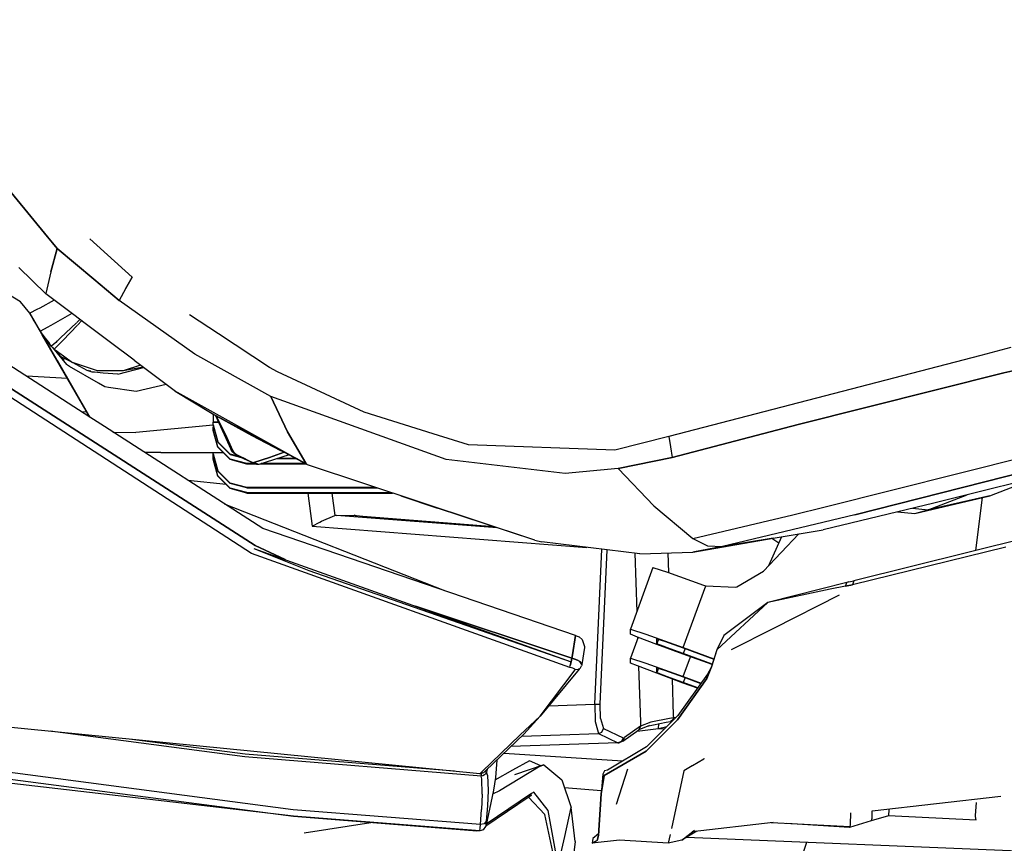
# Model space of a CAD drawing. Units: millimetres. Extents: x 984 to 8613, y -1817 to 1746.
# Drawn here: x 2338 to 2514, y -1030 to -883 of the extents above; entities that cross this region are included whole.
import ezdxf

# ---------------------------------------------------------------- set-up
doc = ezdxf.new("R2010")
doc.units = ezdxf.units.MM
doc.layers.add('TFR-TRI', color=7, linetype='CONTINUOUS', true_color=0xffffff)

msp = doc.modelspace()

# ---------------------------------------------------------------- linework, layer by layer
at = {"layer": 'TFR-TRI', "color": 18, "linetype": 'CONTINUOUS'}
for p, q in [((2311.519043, -882.947021), (2343.333252, -921.601074)), ((2343.333252, -921.601074), (2311.519043, -882.947021)), ((2344.223145, -922.682373), (2343.333252, -921.601318)), ((2343.333252, -921.601318), (2344.223145, -922.682373)), ((2350.896729, -921.936279), (2358.415527, -928.807861)), ((2345.046143, -923.682373), (2343.919678, -927.846924)), ((2343.919678, -927.846924), (2345.046143, -923.682373)), ((2345.046143, -923.682373), (2344.223145, -922.682373)), ((2344.223145, -922.682373), (2345.046143, -923.682373)), ((2351.577637, -929.168213), (2345.046143, -923.682373)), ((2345.046143, -923.682373), (2351.577637, -929.168213)), ((2343.041748, -931.768066), (2338.223633, -927.053467)), ((2343.919678, -927.846924), (2343.056885, -931.701172)), ((2343.919678, -927.846924), (2343.056885, -931.701172)), ((2351.577637, -929.168213), (2356.068115, -932.939941)), ((2356.068115, -932.939941), (2351.577637, -929.168213)), ((2357.241943, -930.873779), (2358.415527, -928.807861)), ((2358.415527, -928.807861), (2357.241943, -930.873779)), ((2357.241943, -930.873779), (2356.068115, -932.939941)), ((2357.241943, -930.873779), (2356.068115, -932.939941)), ((2338.545654, -933.194336), (2336.397949, -931.902832)), ((2344.497803, -932.863525), (2341.985596, -934.290039)), ((2344.497803, -932.863525), (2341.985596, -934.290039)), ((2343.056885, -931.701172), (2343.041748, -931.768066)), ((2343.056885, -931.701172), (2343.041748, -931.768066)), ((2347.996826, -935.496094), (2343.041748, -931.768066)), ((2380.32373, -976.579102), (2314.760498, -934.436523)), ((2314.760498, -934.436523), (2380.32373, -976.579102)), ((2350.895508, -953.735596), (2318.971191, -933.16748)), ((2338.633301, -933.301514), (2338.49707, -933.165039)), ((2340.209229, -935.226562), (2338.545654, -933.194336)), ((2341.448486, -934.572998), (2340.209229, -935.226562)), ((2341.448486, -934.572998), (2340.209229, -935.226562)), ((2341.985596, -934.290039), (2341.44873, -934.572998)), ((2341.985596, -934.290039), (2341.44873, -934.572998)), ((2369.594482, -942.487793), (2356.068115, -932.939941)), ((2369.594482, -942.487793), (2356.068115, -932.939941)), ((2379.637207, -977.999268), (2313.959473, -935.430908)), ((2379.637207, -977.999268), (2313.959473, -935.430908)), ((2345.029785, -943.576172), (2340.208984, -935.226318)), ((2340.208984, -935.226318), (2350.895508, -953.735596)), ((2340.208984, -935.226318), (2342.412109, -939.042236)), ((2340.807861, -936.263184), (2340.209229, -935.226562)), ((2340.807861, -936.263184), (2340.209229, -935.226562)), ((2340.807861, -936.263184), (2340.209229, -935.226562)), ((2340.807861, -936.263184), (2340.209229, -935.226562)), ((2342.061279, -938.434326), (2340.807861, -936.263184)), ((2347.648682, -935.234131), (2343.918701, -937.381104)), ((2347.648682, -935.234131), (2343.918701, -937.381104)), ((2350.04834, -937.039307), (2347.996826, -935.496094)), ((2349.115967, -936.337891), (2348.543213, -936.877441)), ((2349.115967, -936.337891), (2348.543213, -936.877441)), ((2373.772217, -938.888184), (2368.599609, -935.492676)), ((2343.279053, -937.743896), (2342.061279, -938.434326)), ((2343.279053, -937.743896), (2342.061279, -938.434326)), ((2343.918701, -937.381104), (2343.279297, -937.743896)), ((2343.918701, -937.381104), (2343.279297, -937.743896)), ((2348.510742, -936.907959), (2345.632324, -939.620361)), ((2348.510742, -936.907959), (2345.632324, -939.620361)), ((2348.662842, -937.325195), (2346.047607, -940.039062)), ((2348.662842, -937.325195), (2346.047607, -940.039062)), ((2349.404785, -936.555176), (2348.726807, -937.259033)), ((2349.404785, -936.555176), (2348.726807, -937.259033)), ((2354.524658, -940.406982), (2350.04834, -937.039307)), ((2342.061279, -938.434326), (2342.331787, -938.903076)), ((2344.051514, -941.109619), (2342.061523, -938.435059)), ((2342.331787, -938.903076), (2342.061523, -938.435059)), ((2344.051514, -941.109619), (2342.061523, -938.435059)), ((2344.051514, -941.109619), (2342.331787, -938.903076)), ((2342.331787, -938.903076), (2342.408203, -939.035156)), ((2342.331787, -938.903076), (2342.416992, -939.050537)), ((2342.408203, -939.035156), (2342.418701, -939.053223)), ((2350.895508, -953.735596), (2342.408203, -939.035156)), ((2350.895508, -953.735596), (2342.408203, -939.035156)), ((2342.408203, -939.035156), (2342.420166, -939.055664)), ((2342.408203, -939.035156), (2342.420166, -939.055664)), ((2342.416992, -939.050537), (2342.418701, -939.053223)), ((2342.416992, -939.050781), (2344.706543, -943.016113)), ((2342.762939, -939.456055), (2342.417236, -939.050781)), ((2342.728271, -939.411621), (2342.417236, -939.050781)), ((2342.420166, -939.055664), (2343.672852, -940.600586)), ((2342.420166, -939.055664), (2343.672852, -940.600586)), ((2345.632324, -939.620361), (2345.112305, -940.110107)), ((2345.632324, -939.620361), (2345.112305, -940.110107)), ((2382.89917, -944.878906), (2373.772217, -938.888184)), ((2344.119141, -941.046143), (2344.051514, -941.109619)), ((2344.119141, -941.046143), (2344.051514, -941.109619)), ((2344.051514, -941.109619), (2344.539795, -941.603516)), ((2344.809814, -940.395264), (2344.129639, -941.036133)), ((2344.809814, -940.395264), (2344.129639, -941.036133)), ((2344.240967, -941.30127), (2346.698486, -944.331787)), ((2344.240967, -941.30127), (2346.698486, -944.331787)), ((2344.568848, -941.573486), (2344.539795, -941.603516)), ((2344.568848, -941.573486), (2344.539795, -941.603516)), ((2344.539795, -941.603516), (2344.683105, -941.707275)), ((2345.14502, -940.975586), (2344.576172, -941.565918)), ((2345.14502, -940.975586), (2344.576172, -941.565918)), ((2345.070557, -940.149658), (2344.809814, -940.395264)), ((2345.070557, -940.149658), (2344.809814, -940.395264)), ((2345.511475, -940.595459), (2345.14502, -940.975586)), ((2345.511475, -940.595459), (2345.14502, -940.975586)), ((2346.047607, -940.039062), (2345.511475, -940.595459)), ((2346.047607, -940.039062), (2345.511475, -940.595459)), ((2358.760254, -943.593506), (2354.556152, -940.430908)), ((2514.887939, -941.336914), (2509.566895, -942.719971)), ((2345.720703, -942.923584), (2344.683105, -941.707275)), ((2344.714844, -941.730469), (2346.203369, -942.809082)), ((2345.720703, -942.923584), (2346.29541, -943.549316)), ((2346.492188, -943.309082), (2345.782227, -942.95459)), ((2346.492188, -943.309082), (2345.782227, -942.95459)), ((2345.785645, -942.958008), (2345.782715, -942.95459)), ((2346.203369, -942.809082), (2347.789307, -943.958252)), ((2347.785645, -943.955566), (2346.492188, -943.309082)), ((2347.785645, -943.955566), (2346.492188, -943.309082)), ((2383.091553, -950.056152), (2369.594482, -942.487793)), ((2383.091553, -950.056152), (2369.594482, -942.487793)), ((2509.56665, -942.719971), (2454, -957.161377)), ((2345.025879, -943.569092), (2345.035156, -943.585205)), ((2345.031006, -943.578125), (2345.026123, -943.570068)), ((2345.812988, -944.932373), (2345.031006, -943.578125)), ((2345.031006, -943.578125), (2345.031494, -943.578857)), ((2345.035156, -943.585205), (2350.895508, -953.735596)), ((2345.812988, -944.932373), (2345.561768, -944.497559)), ((2347.278076, -944.67041), (2346.698486, -944.331787)), ((2347.278076, -944.67041), (2346.698486, -944.331787)), ((2352.431641, -947.680176), (2347.278076, -944.67041)), ((2352.431641, -947.680176), (2347.278076, -944.67041)), ((2351.534912, -945.217041), (2347.789307, -943.958252)), ((2351.534912, -945.217041), (2347.789307, -943.958252)), ((2350.40918, -945.41626), (2347.789307, -943.958252)), ((2355.86377, -946.070312), (2360.450684, -944.865234)), ((2355.86377, -946.070312), (2360.450684, -944.865234)), ((2359.882568, -944.437988), (2356.837891, -945.447021)), ((2359.882568, -944.437988), (2356.837891, -945.447021)), ((2360.416992, -944.839844), (2356.837891, -945.447021)), ((2365.88916, -948.956543), (2358.778809, -943.607422)), ((2384.291504, -945.627686), (2382.89917, -944.878906)), ((2346.89917, -946.813965), (2339.570801, -946.439453)), ((2346.89917, -946.813965), (2339.570801, -946.439453)), ((2351.259033, -945.691406), (2350.40918, -945.41626)), ((2350.803467, -945.463379), (2350.719482, -945.421631)), ((2350.803467, -945.463379), (2350.719482, -945.421631)), ((2350.908691, -945.424805), (2350.98877, -945.48584)), ((2351.721436, -945.729248), (2351.259033, -945.691406)), ((2351.721436, -945.729248), (2351.259033, -945.691406)), ((2352.220703, -945.447266), (2351.535156, -945.217041)), ((2352.220703, -945.447266), (2351.535156, -945.217041)), ((2353.257324, -945.855713), (2351.721436, -945.729248)), ((2353.257324, -945.855713), (2351.721436, -945.729248)), ((2353.108643, -945.447266), (2352.220703, -945.447266)), ((2356.837891, -945.447021), (2353.108643, -945.447266)), ((2355.86377, -946.070312), (2353.257324, -945.855713)), ((2355.86377, -946.070312), (2353.257324, -945.855713)), ((2399.713867, -952.804199), (2384.291504, -945.627686)), ((2477.058105, -955.045898), (2513.68042, -945.84375)), ((2513.68042, -945.84375), (2477.058105, -955.045898)), ((2513.68042, -945.84375), (2515.234375, -945.453369)), ((2515.234375, -945.453369), (2513.68042, -945.84375)), ((2353.561279, -948.340088), (2352.431641, -947.680176)), ((2353.561279, -948.340088), (2352.431641, -947.680176)), ((2354.195801, -948.434326), (2353.561279, -948.340088)), ((2354.195801, -948.434326), (2353.561279, -948.340088)), ((2359.099609, -949.163574), (2354.195801, -948.434326)), ((2359.099609, -949.163574), (2354.195801, -948.434326)), ((2364.486816, -947.901611), (2359.099609, -949.163574)), ((2364.486816, -947.901611), (2359.099609, -949.163574)), ((2366.098877, -949.104736), (2365.88916, -948.956543)), ((2365.88916, -948.956543), (2387.655273, -961.049561)), ((2365.88916, -948.956543), (2387.655273, -961.049561)), ((2366.098877, -949.104736), (2372.357178, -952.885498)), ((2386.055908, -956.341553), (2383.091553, -950.056152)), ((2383.091553, -950.056152), (2386.055908, -956.341553)), ((2414.34668, -961.258301), (2383.091553, -950.056152)), ((2414.34668, -961.258301), (2383.091553, -950.056152)), ((2350.35498, -952.799561), (2349.36377, -952.748779)), ((2350.35498, -952.799561), (2349.36377, -952.748779)), ((2353.469238, -955.393799), (2350.895508, -953.735596)), ((2372.357178, -952.885498), (2372.86499, -953.203613)), ((2372.847656, -953.192871), (2372.847656, -954.588623)), ((2372.86499, -953.203613), (2373.242188, -953.41333)), ((2372.86499, -953.203613), (2373.234375, -953.398682)), ((2373.236572, -953.402588), (2372.86499, -953.203613)), ((2373.22876, -953.405762), (2375.996338, -959.432861)), ((2389.639404, -962.187744), (2373.275146, -953.42334)), ((2373.28125, -953.434814), (2379.708252, -957.004639)), ((2375.001953, -956.670654), (2373.379639, -953.489502)), ((2373.379639, -953.489502), (2375.001953, -956.670654)), ((2411.991699, -956.668701), (2399.713867, -952.804199)), ((2381.680176, -973.56958), (2353.469238, -955.393799)), ((2372.847656, -955.112793), (2359.074951, -956.45752)), ((2372.847656, -955.112793), (2359.074951, -956.45752)), ((2372.847656, -954.588623), (2373.771973, -954.588623)), ((2373.771973, -954.588623), (2372.847656, -954.588623)), ((2372.847656, -955.088623), (2372.847656, -954.588623)), ((2372.847656, -955.157227), (2372.847656, -955.088623)), ((2372.847656, -955.088623), (2372.847656, -955.496094)), ((2372.847656, -955.088623), (2373.651123, -958.088379)), ((2372.847656, -955.088623), (2373.651123, -958.088379)), ((2372.847656, -955.157227), (2373.651123, -958.156982)), ((2372.847656, -955.99585), (2372.847656, -955.496094)), ((2372.847656, -955.496094), (2372.956543, -955.496094)), ((2372.847656, -955.496094), (2372.956543, -955.496094)), ((2377.103271, -955.440186), (2386.173584, -960.226318)), ((2454.562988, -960.869385), (2477.058105, -955.045898)), ((2477.058105, -955.045898), (2454.562988, -960.869385)), ((2354.970459, -956.361084), (2359.074951, -956.45752)), ((2354.970459, -956.361084), (2359.074951, -956.45752)), ((2373.651123, -958.99585), (2372.847656, -955.99585)), ((2373.651123, -958.99585), (2372.847656, -955.99585)), ((2372.847656, -955.99585), (2372.847656, -956.064697)), ((2373.651123, -959.064453), (2372.847656, -956.064697)), ((2375.001953, -956.670654), (2376.32666, -959.724854)), ((2376.32666, -959.724854), (2375.001953, -956.670654)), ((2379.708252, -957.004639), (2384.819824, -959.63916)), ((2380.593506, -957.160645), (2380.820312, -957.274658)), ((2389.362793, -961.918701), (2386.055908, -956.341553)), ((2386.055908, -956.341553), (2389.362793, -961.918701)), ((2418.328369, -958.663086), (2411.991699, -956.668701)), ((2454, -957.161377), (2444.348877, -959.600098)), ((2454, -957.161377), (2454.281494, -959.015381)), ((2454, -957.161377), (2454.281494, -959.015381)), ((2375.847412, -960.28418), (2373.651123, -958.088379)), ((2373.651123, -958.088379), (2375.847412, -960.28418)), ((2373.651123, -958.156982), (2375.847412, -960.353027)), ((2375.847412, -961.19165), (2373.651123, -958.99585)), ((2375.847412, -961.19165), (2373.651123, -958.99585)), ((2375.847412, -961.260254), (2373.651123, -959.064453)), ((2384.207275, -959.168945), (2384.878906, -959.50708)), ((2384.207275, -959.168945), (2384.878906, -959.50708)), ((2444.348877, -959.600098), (2418.328369, -958.663086)), ((2454.281494, -959.015381), (2454.562988, -960.869385)), ((2454.281494, -959.015381), (2454.562988, -960.869385)), ((2481.815186, -969.710938), (2523.60498, -959.19165)), ((2481.815186, -969.710938), (2523.60498, -959.19165)), ((2363.540283, -960), (2360.618408, -960)), ((2363.540283, -960), (2374.616943, -960)), ((2372.847656, -960.244385), (2372.847656, -960)), ((2372.847656, -960.313232), (2372.847656, -960.244385)), ((2372.847656, -960.651855), (2372.847656, -960.244385)), ((2372.847656, -960.244385), (2373.651123, -963.243896)), ((2373.651123, -963.243896), (2372.847656, -960.244385)), ((2373.651123, -963.312744), (2372.847656, -960.313232)), ((2372.847656, -960.651855), (2372.956543, -960.651855)), ((2372.956543, -960.651855), (2372.847656, -960.651855)), ((2372.847656, -961.151855), (2372.847656, -960.651855)), ((2375.847412, -960.28418), (2377.449707, -960.713379)), ((2377.449707, -960.713379), (2375.847412, -960.28418)), ((2375.847412, -960.353027), (2377.635498, -960.832031)), ((2376.245117, -959.680176), (2375.996338, -959.432861)), ((2376.306152, -959.874756), (2375.996338, -959.432861)), ((2375.996338, -959.432861), (2376.245117, -959.680176)), ((2376.32666, -959.724854), (2376.245117, -959.680176)), ((2376.245117, -959.680176), (2376.32666, -959.724854)), ((2376.306152, -959.874756), (2376.736084, -960.258057)), ((2376.32666, -959.724854), (2376.432617, -959.892578)), ((2376.432617, -959.892578), (2376.32666, -959.724854)), ((2376.432617, -959.892578), (2376.843506, -960.251465)), ((2376.432617, -959.892578), (2376.843506, -960.251465)), ((2376.736084, -960.258057), (2377.67041, -960.854492)), ((2376.843506, -960.251465), (2377.536377, -960.668457)), ((2376.843506, -960.251465), (2377.536377, -960.668457)), ((2377.67041, -960.854492), (2377.536377, -960.668457)), ((2377.67041, -960.854492), (2377.536377, -960.668457)), ((2378.642334, -961.193604), (2377.536377, -960.668457)), ((2377.536377, -960.668457), (2378.642334, -961.193604)), ((2380.142822, -961.955811), (2377.67041, -960.854492)), ((2380.053467, -961.766846), (2382.900391, -960.873535)), ((2382.900391, -960.873535), (2380.053467, -961.766846)), ((2386.398193, -960.451904), (2380.967041, -962.123047)), ((2385.475586, -959.968506), (2382.900391, -960.873535)), ((2382.900391, -960.873535), (2385.475586, -959.968506)), ((2385.799561, -960.131348), (2384.819824, -959.63916)), ((2385.619141, -959.918213), (2385.601318, -959.924316)), ((2385.601318, -959.924316), (2385.619141, -959.918213)), ((2387.925293, -961.199463), (2386.087158, -960.275635)), ((2444.949463, -962.871582), (2454.562988, -960.869385)), ((2454.562988, -960.869385), (2444.949463, -962.871582)), ((2487.132812, -971.080078), (2528.869385, -960.52417)), ((2528.869385, -960.52417), (2487.132812, -971.080078)), ((2373.651123, -964.151367), (2372.847656, -961.151855)), ((2372.847656, -961.220459), (2372.847656, -961.151855)), ((2373.651123, -964.151367), (2372.847656, -961.151855)), ((2373.651123, -964.220215), (2372.847656, -961.220459)), ((2378.847412, -961.995361), (2375.847412, -961.19165)), ((2375.847412, -961.19165), (2378.847412, -961.995361)), ((2378.847412, -962.064209), (2375.847412, -961.260254)), ((2378.642334, -961.193604), (2379.748291, -961.718994)), ((2378.642334, -961.193604), (2379.748291, -961.718994)), ((2378.847412, -961.995361), (2380.255127, -961.995361)), ((2378.847412, -961.995361), (2378.847412, -962.064209)), ((2380.255127, -961.995361), (2378.847412, -961.995361)), ((2378.847412, -962.064209), (2378.847412, -961.995361)), ((2380.450684, -962.064209), (2378.847412, -962.064209)), ((2379.748291, -961.718994), (2379.930176, -961.776855)), ((2380.142822, -961.955811), (2379.748291, -961.718994)), ((2379.748291, -961.718994), (2379.930176, -961.776855)), ((2380.142822, -961.955811), (2379.748291, -961.718994)), ((2379.930176, -961.776855), (2380.053467, -961.766846)), ((2379.930176, -961.776855), (2380.053467, -961.766846)), ((2380.967041, -962.123047), (2380.053467, -961.766846)), ((2380.967041, -962.123047), (2380.053467, -961.766846)), ((2380.615723, -962.122314), (2380.142822, -961.955811)), ((2380.967041, -962.123047), (2380.615723, -962.122314)), ((2389.408447, -962.064209), (2381.158936, -962.064209)), ((2381.382324, -961.995361), (2389.280029, -961.995361)), ((2389.280029, -961.995361), (2381.382324, -961.995361)), ((2387.714111, -961.156738), (2384.107666, -961.156738)), ((2387.585693, -961.088135), (2384.331055, -961.088135)), ((2387.585693, -961.088135), (2384.331055, -961.088135)), ((2387.925293, -961.199463), (2389.433105, -962.037354)), ((2387.925293, -961.199463), (2389.433105, -962.037354)), ((2389.365479, -961.92334), (2389.433105, -962.037354)), ((2389.433105, -962.037354), (2389.365479, -961.92334)), ((2389.433105, -962.037354), (2389.639404, -962.187744)), ((2389.639404, -962.187744), (2389.433105, -962.037354)), ((2430.118164, -975.64502), (2389.639404, -962.187744)), ((2435.557129, -963.754883), (2414.34668, -961.258301)), ((2435.557129, -963.754883), (2414.34668, -961.258301)), ((2375.847412, -965.439941), (2373.651123, -963.243896)), ((2375.847412, -965.439941), (2373.651123, -963.243896)), ((2375.847412, -965.508789), (2373.651123, -963.312744)), ((2375.847412, -966.347412), (2373.651123, -964.151367)), ((2375.847412, -966.347412), (2373.651123, -964.151367)), ((2375.847412, -966.41626), (2373.651123, -964.220215)), ((2444.949463, -962.871582), (2435.557129, -963.754883)), ((2444.949463, -962.871582), (2435.557129, -963.754883)), ((2444.949463, -962.871582), (2451.344971, -969.478027)), ((2444.949463, -962.871582), (2451.344971, -969.478027)), ((2368.320801, -964.962158), (2375.175293, -965.675537)), ((2368.320801, -964.962158), (2375.175293, -965.675537)), ((2378.847412, -966.243896), (2375.847412, -965.439941)), ((2378.847412, -966.243896), (2375.847412, -965.439941)), ((2378.847412, -966.3125), (2375.847412, -965.508789)), ((2378.847412, -966.243896), (2378.847412, -966.3125)), ((2378.847412, -966.3125), (2378.847412, -966.243896)), ((2401.8396, -966.243896), (2378.847412, -966.243896)), ((2378.847412, -966.243896), (2401.8396, -966.243896)), ((2517.39209, -964.991699), (2509.269775, -967.022949)), ((2511.175537, -967.706543), (2518.68042, -964.776611)), ((2375.847412, -966.347412), (2378.847412, -967.151367)), ((2378.847412, -967.151367), (2375.847412, -966.347412)), ((2378.847412, -967.219971), (2375.847412, -966.41626)), ((2378.847412, -966.3125), (2402.046143, -966.3125)), ((2378.847412, -967.151367), (2378.847412, -967.219971)), ((2378.847412, -967.219971), (2378.847412, -967.151367)), ((2378.847412, -967.151367), (2404.569092, -967.151367)), ((2378.847412, -967.151367), (2404.569092, -967.151367)), ((2378.847412, -967.219971), (2404.775879, -967.219971)), ((2389.714844, -967.219971), (2390.46875, -973.115723)), ((2389.714844, -967.219971), (2390.46875, -973.115723)), ((2393.963379, -967.219971), (2394.478516, -971.25)), ((2393.963379, -967.219971), (2394.478516, -971.25)), ((2406.242676, -967.707764), (2412.769531, -969.912598)), ((2497.828369, -970.87915), (2511.175537, -967.706543)), ((2500.19165, -970.198975), (2507.109863, -967.556641)), ((2500.19165, -970.198975), (2507.109863, -967.556641)), ((2511.175537, -967.706543), (2500.19165, -970.198975)), ((2511.175537, -967.706543), (2500.19165, -970.198975)), ((2509.269775, -967.022949), (2501.163818, -969.026123)), ((2414.099365, -984.653809), (2374.878662, -969.1875)), ((2451.344971, -969.478027), (2458.288574, -975.341553)), ((2451.344971, -969.478027), (2458.288574, -975.341553)), ((2476.079834, -971.083496), (2481.815186, -969.710938)), ((2476.079834, -971.083496), (2481.815186, -969.710938)), ((2501.163818, -969.026123), (2493.087402, -970.985596)), ((2508.654297, -977.442383), (2509.876465, -968.015381)), ((2508.654297, -977.442383), (2509.876465, -968.015381)), ((2392.135498, -972.222656), (2394.478516, -971.25)), ((2392.135498, -972.222656), (2394.478516, -971.25)), ((2394.83374, -971.214355), (2394.478516, -971.25)), ((2394.83374, -971.214355), (2394.478516, -971.25)), ((2394.83374, -971.214355), (2397.962402, -971.162109)), ((2394.83374, -971.214355), (2397.962402, -971.162109)), ((2423.41333, -973.429688), (2394.83374, -971.214355)), ((2423.41333, -973.429688), (2394.83374, -971.214355)), ((2398.356445, -971.294434), (2397.962402, -971.162109)), ((2397.962402, -971.162109), (2398.389893, -971.308105)), ((2397.962402, -971.162109), (2398.268799, -971.296387)), ((2397.962402, -971.162109), (2398.389893, -971.308105)), ((2399.423096, -971.425293), (2398.356445, -971.294434)), ((2399.484619, -971.430176), (2399.423096, -971.425293)), ((2422.841797, -973.240723), (2399.484619, -971.430176)), ((2430.118164, -975.64502), (2412.769531, -969.912598)), ((2458.288574, -975.341553), (2476.079346, -971.083496)), ((2458.288574, -975.341553), (2476.079346, -971.083496)), ((2487.132812, -971.080078), (2463.554688, -976.755615)), ((2487.132812, -971.080078), (2463.554688, -976.755615)), ((2493.087402, -970.985596), (2481.46875, -973.772705)), ((2533.848633, -971.144775), (2486.932129, -982.871826)), ((2494.707275, -970.592529), (2497.828369, -970.87915)), ((2497.39917, -969.939453), (2500.19165, -970.198975)), ((2497.39917, -969.939453), (2500.19165, -970.198975)), ((2497.828369, -970.87915), (2500.19165, -970.198975)), ((2497.828369, -970.87915), (2500.19165, -970.198975)), ((2390.46875, -973.115723), (2390.482666, -973.108398)), ((2390.46875, -973.115723), (2390.482666, -973.108398)), ((2390.46875, -973.115723), (2439.397461, -976.908203)), ((2390.46875, -973.115723), (2439.397461, -976.908203)), ((2390.482666, -973.108398), (2391.80835, -972.395752)), ((2390.482666, -973.108398), (2391.80835, -972.395752)), ((2391.80835, -972.395752), (2392.135498, -972.222656)), ((2391.80835, -972.395752), (2392.135498, -972.222656)), ((2437.347168, -992.602295), (2381.680176, -973.56958)), ((2470.835938, -981.114014), (2477.133057, -974.494873)), ((2474.071045, -975.004883), (2471.731689, -980.172607)), ((2472.547363, -975.258789), (2481.46875, -973.772705)), ((2380.32373, -976.579102), (2385.69165, -979.081299)), ((2385.69165, -979.081299), (2380.32373, -976.579102)), ((2430.118164, -975.64502), (2431.347168, -975.924316)), ((2448.856445, -978.064453), (2431.347168, -975.924316)), ((2458.274414, -977.725098), (2472.547363, -975.258789)), ((2458.274414, -977.725098), (2463.554688, -976.755615)), ((2463.554688, -976.755615), (2458.274414, -977.725098)), ((2458.288574, -975.341553), (2460.861084, -976.605957)), ((2458.288574, -975.341553), (2460.861084, -976.605957)), ((2460.861084, -976.605957), (2463.554688, -976.755615)), ((2460.861084, -976.605957), (2463.554688, -976.755615)), ((2463.554688, -976.755615), (2468.268311, -975.971191)), ((2468.268311, -975.971191), (2463.554688, -976.755615)), ((2472.547363, -975.258789), (2468.268311, -975.971191)), ((2468.268311, -975.971191), (2472.547363, -975.258789)), ((2472.359375, -975.291016), (2473.58667, -976.075195)), ((2472.359375, -975.291016), (2473.58667, -976.075195)), ((2436.378418, -998.284424), (2379.637207, -977.999268)), ((2436.378418, -998.284424), (2379.637207, -977.999268)), ((2380.077393, -977.074463), (2389.902344, -981.044189)), ((2380.077393, -977.074463), (2436.578125, -997.269287)), ((2440.792725, -1004.842529), (2442.03833, -977.231201)), ((2440.792725, -1004.842529), (2442.03833, -977.231201)), ((2441.769531, -1004.789795), (2443.007324, -977.349609)), ((2441.769531, -1004.789795), (2443.007324, -977.349609)), ((2447.939941, -977.952393), (2448.284424, -988.392578)), ((2447.939941, -977.952393), (2448.284424, -988.392578)), ((2448.856445, -978.064453), (2458.274414, -977.725098)), ((2453.830322, -977.88501), (2453.946289, -981.395264)), ((2453.830322, -977.88501), (2453.946289, -981.395264)), ((2514.021729, -976.874756), (2486.69043, -983.562988)), ((2514.021729, -976.874756), (2486.69043, -983.562988)), ((2389.902344, -981.044189), (2436.578125, -997.269287)), ((2451.164307, -980.479248), (2447.168945, -991.457764)), ((2451.164307, -980.479248), (2453.779785, -981.335938)), ((2453.779785, -981.335938), (2460.171143, -983.618896)), ((2466.078613, -983.906982), (2470.835938, -981.114014)), ((2456.566162, -994.739258), (2460.564209, -983.752686)), ((2456.566162, -994.739258), (2460.564209, -983.752686)), ((2460.171143, -983.618896), (2460.564209, -983.752686)), ((2460.564209, -983.752686), (2465.876953, -983.956543)), ((2485.692383, -983.137939), (2471.643311, -986.697754)), ((2485.453125, -983.830811), (2485.572754, -983.484375)), ((2485.453125, -983.830811), (2485.572754, -983.484375)), ((2485.766357, -983.766113), (2485.453125, -983.830811)), ((2485.453125, -983.830811), (2485.766357, -983.766113)), ((2485.572754, -983.484375), (2485.692383, -983.137939)), ((2485.572754, -983.484375), (2485.692383, -983.137939)), ((2486.075195, -983.059326), (2485.692383, -983.137939)), ((2485.766357, -983.766113), (2486.69043, -983.562988)), ((2486.69043, -983.562988), (2485.766357, -983.766113)), ((2486.075195, -983.059326), (2486.932129, -982.871826)), ((2486.811279, -983.217285), (2486.69043, -983.562988)), ((2486.811279, -983.217285), (2486.69043, -983.562988)), ((2486.932129, -982.871826), (2486.811279, -983.217285)), ((2486.932129, -982.871826), (2486.811279, -983.217285)), ((2465.876953, -983.956543), (2466.078613, -983.906982)), ((2482.752686, -984.354248), (2471.643311, -986.697754)), ((2482.752686, -984.354248), (2471.643311, -986.697754)), ((2472.690674, -991.270264), (2484.405762, -985.362305)), ((2472.690674, -991.270264), (2484.405762, -985.362305)), ((2485.453125, -983.830811), (2482.752686, -984.354248)), ((2485.453125, -983.830811), (2482.752686, -984.354248)), ((2471.643311, -986.697754), (2462.526855, -995.128174)), ((2471.643311, -986.697754), (2462.526855, -995.128174)), ((2471.643311, -986.697754), (2463.77417, -992.576904)), ((2436.708008, -996.645508), (2408.903564, -987.377686)), ((2408.903564, -987.377686), (2436.708008, -996.645508)), ((2447.168945, -992.337646), (2447.168945, -991.457764)), ((2447.168945, -991.457764), (2449.921631, -992.362061)), ((2447.168945, -991.457764), (2449.921631, -992.362061)), ((2448.428223, -992.864502), (2447.168945, -992.337646)), ((2449.921631, -992.362061), (2456.566162, -994.739258)), ((2449.921631, -992.362061), (2456.566162, -994.739258)), ((2465.179199, -995.058105), (2472.677246, -991.276855)), ((2465.179199, -995.058105), (2472.677246, -991.276855)), ((2437.347168, -992.602295), (2436.80957, -996.007812)), ((2436.80957, -996.007812), (2437.347168, -992.602295)), ((2437.346191, -992.602051), (2437.46582, -992.626709)), ((2437.46582, -992.626709), (2437.347168, -992.602295)), ((2437.347168, -992.602295), (2437.46582, -992.626709)), ((2437.46582, -992.626709), (2438.042236, -992.843994)), ((2438.042236, -992.843994), (2438.565186, -993.283936)), ((2438.565186, -993.283936), (2438.994873, -994.573486)), ((2448.520752, -992.899414), (2447.168945, -996.613525)), ((2451.867676, -994.16626), (2448.428223, -992.864502)), ((2448.432129, -992.865967), (2448.44043, -993.119629)), ((2448.432129, -992.865967), (2448.44043, -993.119629)), ((2451.889893, -993.106934), (2451.867676, -993.167236)), ((2451.867676, -994.047119), (2451.867676, -993.167236)), ((2451.867676, -994.047119), (2451.867676, -993.167236)), ((2451.867676, -993.167236), (2453.243896, -993.619385)), ((2452.153809, -993.26123), (2451.867676, -994.047119)), ((2452.153809, -993.26123), (2451.867676, -994.047119)), ((2452.49707, -994.310791), (2451.867676, -994.047119)), ((2452.49707, -994.310791), (2451.867676, -994.047119)), ((2456.566162, -995.894043), (2451.867676, -994.16626)), ((2453.243896, -993.619385), (2456.566162, -994.807861)), ((2463.77417, -992.576904), (2462.526855, -995.128174)), ((2436.708008, -996.645508), (2436.80957, -996.007812)), ((2436.80957, -996.007812), (2436.708008, -996.645508)), ((2438.983643, -994.7146), (2438.498047, -997.781494)), ((2438.994873, -994.573486), (2438.983643, -994.7146)), ((2454.217041, -994.961426), (2452.49707, -994.310791)), ((2454.217041, -994.961426), (2452.49707, -994.310791)), ((2456.566162, -995.825195), (2454.217041, -994.961426)), ((2456.566162, -995.825195), (2454.217041, -994.961426)), ((2456.566162, -994.739258), (2462.016846, -996.722412)), ((2456.566162, -994.739258), (2462.016846, -996.722412)), ((2456.566162, -994.807861), (2461.997314, -996.783936)), ((2456.893311, -994.927002), (2456.566162, -995.825195)), ((2456.893311, -994.927002), (2456.566162, -995.825195)), ((2461.705566, -997.695068), (2456.566162, -995.825195)), ((2461.705566, -997.695068), (2456.566162, -995.825195)), ((2461.686035, -997.756836), (2456.566162, -995.894043)), ((2462.526855, -995.128174), (2461.512207, -998.300781)), ((2462.526855, -995.128174), (2461.57666, -998.180176)), ((2462.526855, -995.128174), (2461.57666, -998.180176)), ((2436.578125, -997.269287), (2436.447266, -997.92041)), ((2436.447266, -997.92041), (2436.578125, -997.269287)), ((2436.578125, -997.269287), (2436.708008, -996.645508)), ((2436.708008, -996.645508), (2436.578125, -997.269287)), ((2436.708008, -996.645508), (2437.269287, -996.79248)), ((2437.269287, -996.79248), (2436.708008, -996.645508)), ((2437.269287, -996.79248), (2437.75415, -996.998779)), ((2437.75415, -996.998779), (2437.269287, -996.79248)), ((2437.75415, -996.998779), (2438.137939, -997.250244)), ((2438.137939, -997.250244), (2437.75415, -996.998779)), ((2438.137939, -997.250244), (2438.404297, -997.550781)), ((2438.404297, -997.550781), (2438.137939, -997.250244)), ((2438.487061, -997.88501), (2438.404297, -997.550781)), ((2438.404297, -997.550781), (2438.487061, -997.88501)), ((2438.498047, -997.781494), (2438.487061, -997.88501)), ((2447.168945, -996.613525), (2449.921631, -997.517578)), ((2447.168945, -997.493408), (2447.168945, -996.613525)), ((2447.168945, -996.613525), (2449.921631, -997.517578)), ((2448.428223, -998.020264), (2447.168945, -997.493408)), ((2449.921631, -997.517578), (2456.566162, -999.89502)), ((2449.921631, -997.517578), (2456.566162, -999.89502)), ((2456.566162, -999.89502), (2457.852051, -996.361816)), ((2456.566162, -999.89502), (2457.852051, -996.361816)), ((2438.047363, -998.590576), (2431.074951, -1006.979492)), ((2431.074951, -1006.979492), (2437.301758, -998.727539)), ((2431.074951, -1006.979492), (2437.301758, -998.727539)), ((2436.378418, -998.284424), (2436.447266, -997.92041)), ((2436.378418, -998.284424), (2436.447266, -997.92041)), ((2436.661865, -998.352783), (2436.378418, -998.284424)), ((2436.661865, -998.352783), (2436.378418, -998.284424)), ((2436.909668, -998.432617), (2436.661865, -998.352783)), ((2436.909668, -998.432617), (2436.661865, -998.352783)), ((2437.109619, -998.519287), (2436.909668, -998.432617)), ((2437.109619, -998.519287), (2436.909668, -998.432617)), ((2437.253174, -998.612793), (2437.109619, -998.519287)), ((2437.253174, -998.612793), (2437.109619, -998.519287)), ((2437.307617, -998.705322), (2437.253174, -998.612793)), ((2437.307617, -998.705322), (2437.253174, -998.612793)), ((2437.834229, -998.629883), (2437.301758, -998.727539)), ((2437.839355, -998.665527), (2437.301758, -998.727539)), ((2437.301758, -998.727539), (2437.307617, -998.705322)), ((2437.301758, -998.727539), (2437.307617, -998.705322)), ((2438.047363, -998.590576), (2437.839355, -998.665527)), ((2438.047363, -998.590576), (2437.910645, -998.615723)), ((2438.273682, -998.363281), (2438.047363, -998.590576)), ((2438.273682, -998.363281), (2438.468018, -997.972412)), ((2438.487061, -997.88501), (2438.468018, -997.972412)), ((2451.867676, -999.322021), (2448.428223, -998.020264)), ((2448.604248, -998.086914), (2448.931152, -1007.992676)), ((2448.604248, -998.086914), (2448.931152, -1007.992676)), ((2451.889893, -998.262451), (2451.867676, -998.322998)), ((2451.867676, -999.203125), (2451.867676, -998.322998)), ((2451.867676, -999.203125), (2451.867676, -998.322998)), ((2451.867676, -998.322998), (2453.243896, -998.775146)), ((2452.153809, -998.416992), (2451.867676, -999.203125)), ((2452.153809, -998.416992), (2451.867676, -999.203125)), ((2452.49707, -999.466309), (2451.867676, -999.203125)), ((2452.49707, -999.466309), (2451.867676, -999.203125)), ((2456.566162, -1001.050049), (2451.867676, -999.322021)), ((2454.217041, -1000.117188), (2452.49707, -999.466309)), ((2454.217041, -1000.117188), (2452.49707, -999.466309)), ((2453.243896, -998.775146), (2456.566162, -999.963867)), ((2460.891113, -999.487793), (2455.614258, -1006.812012)), ((2461.57666, -998.180176), (2460.758545, -1000.236084)), ((2461.57666, -998.180176), (2460.758545, -1000.236084)), ((2460.824707, -999.861816), (2460.891113, -999.487793)), ((2460.824707, -999.861816), (2460.891113, -999.487793)), ((2461.512207, -998.300781), (2460.891113, -999.487793)), ((2197.539551, -999.928955), (2387.175049, -1024.776855)), ((2197.539551, -999.928955), (2387.175049, -1024.776855)), ((2456.566162, -1000.981201), (2454.217041, -1000.117188)), ((2456.566162, -1000.981201), (2454.217041, -1000.117188)), ((2454.570557, -1000.315918), (2454.786621, -1006.861572)), ((2454.570557, -1000.315918), (2454.786621, -1006.861572)), ((2460.758545, -1000.236084), (2455.517578, -1007.598145)), ((2455.517578, -1007.598145), (2460.758545, -1000.236084)), ((2456.566162, -999.89502), (2459.760254, -1001.057129)), ((2456.566162, -999.89502), (2459.760254, -1001.057129)), ((2456.566162, -999.963867), (2459.721191, -1001.111572)), ((2456.893311, -1000.082764), (2456.566162, -1000.981201)), ((2456.893311, -1000.082764), (2456.566162, -1000.981201)), ((2459.140381, -1001.91748), (2456.566162, -1000.981201)), ((2459.140381, -1001.91748), (2456.566162, -1000.981201)), ((2459.101074, -1001.971924), (2456.566162, -1001.050049)), ((2460.758545, -1000.236084), (2460.824707, -999.861816)), ((2460.758545, -1000.236084), (2460.824707, -999.861816)), ((2441.420654, -1004.843506), (2441.769531, -1004.789795)), ((2441.420654, -1004.843506), (2441.769531, -1004.789795)), ((2441.817627, -1007.361816), (2441.769531, -1004.789795)), ((2441.817627, -1007.361816), (2441.769531, -1004.789795)), ((2432.635742, -1005.101807), (2440.792725, -1004.842529)), ((2432.635742, -1005.101807), (2440.792725, -1004.842529)), ((2440.792725, -1004.842529), (2441.420654, -1004.843506)), ((2440.792725, -1004.842529), (2440.85791, -1007.928955)), ((2440.792725, -1004.842529), (2441.420654, -1004.843506)), ((2440.792725, -1004.842529), (2440.85791, -1007.928955)), ((2387.098877, -1023.648438), (2259.393555, -1006.822021)), ((2387.098877, -1023.648438), (2259.393555, -1006.822021)), ((2420.334473, -1017.208984), (2312.922119, -1006.604248)), ((2427.482666, -1010.326904), (2431.074951, -1006.979492)), ((2431.074951, -1006.979492), (2427.482666, -1010.326904)), ((2428.167725, -1010.13916), (2431.074951, -1006.979492)), ((2440.85791, -1007.928955), (2441.263428, -1009.412354)), ((2440.85791, -1007.928955), (2441.263428, -1009.412354)), ((2441.817627, -1007.361816), (2442.387207, -1009.137695)), ((2441.817627, -1007.361816), (2442.387207, -1009.137695)), ((2448.931152, -1007.993896), (2448.954834, -1008.713379)), ((2448.931152, -1007.993896), (2448.954834, -1008.713379)), ((2450.804199, -1008.01709), (2448.954834, -1008.713379)), ((2450.804199, -1008.01709), (2448.954834, -1008.713379)), ((2449.96582, -1013.193604), (2455.517578, -1007.598145)), ((2455.517578, -1007.598145), (2449.96582, -1013.193604)), ((2455.614258, -1006.812012), (2450.026855, -1012.399658)), ((2450.114502, -1008.763916), (2453.528809, -1008.013916)), ((2454.103516, -1007.363281), (2450.804199, -1008.01709)), ((2454.103516, -1007.363281), (2450.804199, -1008.01709)), ((2452.148682, -1009.127686), (2452.226562, -1008.300049)), ((2452.148682, -1009.127686), (2452.226562, -1008.300049)), ((2453.528809, -1008.013916), (2454.274658, -1007.89502)), ((2454.799805, -1007.261719), (2454.103516, -1007.363281)), ((2454.799805, -1007.261719), (2454.103516, -1007.363281)), ((2454.617188, -1007.755127), (2454.274658, -1007.89502)), ((2454.617188, -1007.755127), (2454.274658, -1007.89502)), ((2454.274658, -1007.89502), (2454.580078, -1007.846191)), ((2454.799805, -1007.261719), (2454.617188, -1007.755127)), ((2454.799805, -1007.261719), (2454.617188, -1007.755127)), ((2454.786621, -1006.862061), (2454.799805, -1007.261719)), ((2454.786621, -1006.862061), (2454.799805, -1007.261719)), ((2455.233154, -1007.193115), (2454.799805, -1007.261719)), ((2455.233154, -1007.193115), (2454.799805, -1007.261719)), ((2378.500977, -1014.206055), (2343.804932, -1009.65332)), ((2378.500977, -1014.206055), (2343.804932, -1009.65332)), ((2427.796387, -1010.496826), (2441.441406, -1010.063232)), ((2427.796387, -1010.496826), (2441.441406, -1010.063232)), ((2441.263672, -1009.41333), (2441.441406, -1010.063232)), ((2441.263672, -1009.41333), (2441.441406, -1010.063232)), ((2441.441406, -1010.063232), (2442.083984, -1009.779541)), ((2441.441406, -1010.063232), (2442.083984, -1009.779541)), ((2441.441406, -1010.063232), (2444.894043, -1011.710693)), ((2441.441406, -1010.063232), (2444.894043, -1011.710693)), ((2442.083984, -1009.779541), (2442.387207, -1009.137695)), ((2442.083984, -1009.779541), (2442.387207, -1009.137695)), ((2442.387207, -1009.137695), (2445.8396, -1010.785156)), ((2442.387207, -1009.137695), (2445.8396, -1010.785156)), ((2445.80542, -1011.404785), (2448.670898, -1009.364746)), ((2448.954834, -1008.713379), (2446.090332, -1010.753174)), ((2448.954834, -1008.713379), (2446.090332, -1010.753174)), ((2448.3396, -1009.600586), (2452.148682, -1009.127686)), ((2448.3396, -1009.600586), (2452.148682, -1009.127686)), ((2450.536621, -1008.588135), (2448.670898, -1009.364746)), ((2448.954834, -1008.713379), (2448.670898, -1009.364746)), ((2448.954834, -1008.713379), (2448.670898, -1009.364746)), ((2452.148682, -1009.127686), (2453.626221, -1008.799805)), ((2452.148682, -1009.127686), (2453.626221, -1008.799805)), ((2452.148682, -1009.127686), (2453.226807, -1009.199463)), ((2452.148682, -1009.127686), (2453.226807, -1009.199463)), ((2387.175049, -1024.776855), (2270.392578, -1011.193848)), ((2378.530762, -1013.736084), (2358.356689, -1011.090088)), ((2378.530762, -1013.736084), (2358.356689, -1011.090088)), ((2420.753906, -1016.833984), (2427.482666, -1010.326904)), ((2420.753906, -1016.833984), (2427.482666, -1010.326904)), ((2421.426514, -1016.635986), (2428.167725, -1010.13916)), ((2444.894043, -1011.710693), (2425.84668, -1012.375977)), ((2444.894043, -1011.710693), (2445.536377, -1011.426514)), ((2444.894043, -1011.710693), (2445.536377, -1011.426514)), ((2444.894043, -1011.710693), (2445.15332, -1011.673828)), ((2445.80542, -1011.404785), (2445.15332, -1011.673828)), ((2445.8396, -1010.785156), (2445.536377, -1011.426514)), ((2445.8396, -1010.785156), (2445.536377, -1011.426514)), ((2445.80542, -1011.404785), (2446.090332, -1010.753174)), ((2445.80542, -1011.404785), (2446.090332, -1010.753174)), ((2445.8396, -1010.785156), (2446.090332, -1010.753174)), ((2445.8396, -1010.785156), (2446.090332, -1010.753174)), ((2424.653809, -1013.525391), (2445.768799, -1014.932861)), ((2424.653809, -1013.525391), (2445.768799, -1014.932861)), ((2442.477295, -1017.502441), (2449.96582, -1013.193604)), ((2449.96582, -1013.193604), (2442.477295, -1017.502441)), ((2450.026855, -1012.399658), (2443.056885, -1016.546387)), ((2420.558105, -1017.621582), (2378.500977, -1014.206055)), ((2420.558105, -1017.621582), (2378.500977, -1014.206055)), ((2415.800049, -1016.761475), (2378.530762, -1013.736084)), ((2415.800049, -1016.761475), (2378.530762, -1013.736084)), ((2423.333496, -1014.798096), (2423.094238, -1017.900146)), ((2429.165527, -1014.899902), (2426.12793, -1016.555176)), ((2431.213867, -1015.780273), (2429.165527, -1014.899902)), ((2460.223633, -1014.581543), (2458.197754, -1015.792969)), ((2460.223633, -1014.581543), (2458.197754, -1015.792969)), ((2460.300293, -1014.517578), (2460.223633, -1014.581543)), ((2460.300293, -1014.517578), (2460.223633, -1014.581543)), ((2420.334473, -1017.208984), (2420.753906, -1016.833984)), ((2420.334473, -1017.208984), (2420.753906, -1016.833984)), ((2420.416748, -1017.21167), (2421.04248, -1016.982422)), ((2420.818115, -1017.067627), (2420.710693, -1017.131348)), ((2420.818115, -1017.067627), (2420.710693, -1017.131348)), ((2420.821289, -1017.063232), (2420.818115, -1017.067627)), ((2420.821289, -1017.063232), (2420.818115, -1017.067627)), ((2421.04248, -1016.982422), (2421.426514, -1016.635986)), ((2421.294922, -1016.883301), (2421.174805, -1016.863037)), ((2421.294922, -1016.883301), (2421.174805, -1016.863037)), ((2421.522949, -1016.904053), (2421.294922, -1016.883301)), ((2421.522949, -1016.904053), (2421.294922, -1016.883301)), ((2421.522949, -1016.904053), (2421.366211, -1017.205322)), ((2421.522949, -1016.904053), (2421.366211, -1017.205322)), ((2421.613281, -1016.456299), (2421.522949, -1016.904053)), ((2421.613281, -1016.456299), (2421.522949, -1016.904053)), ((2421.703613, -1017.451172), (2421.522949, -1016.904053)), ((2421.703613, -1017.451172), (2421.522949, -1016.904053)), ((2426.12793, -1016.555176), (2423.022217, -1018.356445)), ((2431.100098, -1015.875732), (2423.852051, -1020.271484)), ((2431.100098, -1015.875732), (2423.852051, -1020.271484)), ((2431.755859, -1015.593994), (2426.504639, -1017.397949)), ((2431.100098, -1015.875732), (2431.755859, -1015.593994)), ((2431.100098, -1015.875732), (2431.755859, -1015.593994)), ((2431.755859, -1015.593994), (2434.955811, -1018.300049)), ((2442.515869, -1016.706543), (2442.239746, -1017.270508)), ((2443.056885, -1016.546387), (2442.515869, -1016.706543)), ((2446.657715, -1016.404053), (2444.635498, -1022.698486)), ((2446.657715, -1016.404053), (2444.635498, -1022.698486)), ((2456.685547, -1016.69751), (2454.443359, -1026.96167)), ((2456.685547, -1016.69751), (2454.443359, -1026.96167)), ((2458.169678, -1015.810059), (2456.685547, -1016.69751)), ((2458.169678, -1015.810059), (2456.685547, -1016.69751)), ((2420.334473, -1017.208984), (2420.416748, -1017.21167)), ((2420.563232, -1017.421631), (2420.558105, -1017.621582)), ((2420.563232, -1017.421631), (2420.558105, -1017.621582)), ((2420.616455, -1017.619629), (2420.558105, -1017.621582)), ((2420.616455, -1017.619629), (2420.558105, -1017.621582)), ((2420.660645, -1018.100586), (2420.558105, -1017.621582)), ((2420.660645, -1018.100586), (2420.558105, -1017.621582)), ((2420.577881, -1017.149414), (2420.563232, -1017.421631)), ((2420.577881, -1017.149414), (2420.563232, -1017.421631)), ((2420.577881, -1017.149414), (2420.602295, -1017.150146)), ((2420.577881, -1017.149414), (2420.602295, -1017.150146)), ((2420.710693, -1017.131348), (2420.602295, -1017.150146)), ((2420.710693, -1017.131348), (2420.602295, -1017.150146)), ((2420.883545, -1017.564209), (2420.616455, -1017.619629)), ((2420.883545, -1017.564209), (2420.616455, -1017.619629)), ((2420.754639, -1020.837646), (2420.660645, -1018.100586)), ((2420.754639, -1020.837646), (2420.660645, -1018.100586)), ((2421.157471, -1017.415771), (2420.883545, -1017.564209)), ((2421.157471, -1017.415771), (2420.883545, -1017.564209)), ((2421.366211, -1017.205322), (2421.157471, -1017.415771)), ((2421.366211, -1017.205322), (2421.157471, -1017.415771)), ((2421.703613, -1017.451172), (2421.804932, -1020.188232)), ((2421.703613, -1017.451172), (2421.804932, -1020.188232)), ((2423.094238, -1017.900146), (2422.739746, -1020.142578)), ((2434.955811, -1018.300049), (2436.589111, -1023.228027)), ((2442.239746, -1017.270508), (2441.916016, -1020.76709)), ((2442.477295, -1017.502441), (2441.916016, -1020.76709)), ((2441.916016, -1020.76709), (2442.477295, -1017.502441)), ((2422.739746, -1020.142578), (2421.374268, -1026.581299)), ((2421.804932, -1020.188232), (2421.705322, -1022.910889)), ((2421.804932, -1020.188232), (2421.705322, -1022.910889)), ((2423.852051, -1020.271484), (2422.589844, -1020.849854)), ((2423.852051, -1020.271484), (2422.589844, -1020.849854)), ((2429.920898, -1020.479248), (2429.509277, -1020.720215)), ((2429.920898, -1020.479248), (2429.509277, -1020.720215)), ((2432.513428, -1023.75293), (2429.920898, -1020.479248)), ((2432.513428, -1023.75293), (2429.920898, -1020.479248)), ((2435.4104, -1019.671631), (2441.969238, -1020.190674)), ((2435.4104, -1019.671631), (2441.969238, -1020.190674)), ((2420.754639, -1020.837646), (2420.652344, -1023.560547)), ((2420.754639, -1020.837646), (2420.652344, -1023.560547)), ((2429.136963, -1021.308838), (2421.377441, -1026.565918)), ((2429.509277, -1020.720215), (2421.460693, -1026.173828)), ((2429.509277, -1020.720215), (2421.460693, -1026.173828)), ((2431.894531, -1024.437012), (2429.019287, -1021.388428)), ((2431.894531, -1024.437012), (2429.019287, -1021.388428)), ((2429.136963, -1021.308838), (2429.509277, -1020.720215)), ((2429.136963, -1021.308838), (2429.509277, -1020.720215)), ((2429.558105, -1021.060547), (2429.136963, -1021.308838)), ((2441.916016, -1020.76709), (2441.450439, -1028.219727)), ((2441.450439, -1028.219727), (2441.916016, -1020.76709)), ((2441.916016, -1020.76709), (2441.462891, -1027.884521)), ((2513.102051, -1021.281494), (2490.220459, -1023.893066)), ((2508.634033, -1024.618652), (2508.817871, -1022.337891)), ((2508.634033, -1024.618652), (2508.817871, -1022.337891)), ((2420.431152, -1026.273193), (2387.098877, -1023.648438)), ((2420.431152, -1026.273193), (2387.098877, -1023.648438)), ((2420.431152, -1026.273193), (2420.652344, -1023.560547)), ((2420.431152, -1026.273193), (2420.652344, -1023.560547)), ((2421.705322, -1022.910889), (2421.487061, -1025.623779)), ((2421.705322, -1022.910889), (2421.487061, -1025.623779)), ((2434.309082, -1033.536865), (2432.513428, -1023.75293)), ((2434.309082, -1033.536865), (2432.513428, -1023.75293)), ((2435.44873, -1028.382324), (2436.589111, -1023.228027)), ((2435.44873, -1028.382324), (2436.589111, -1023.228027)), ((2437.283936, -1029.253906), (2436.589111, -1023.228027)), ((2490.188721, -1025.130371), (2490.223145, -1023.789551)), ((2493.172119, -1023.558838), (2493.115234, -1024.681641)), ((2493.172119, -1023.558838), (2493.115234, -1024.681641)), ((2420.325195, -1027.37085), (2387.175049, -1024.776855)), ((2387.175049, -1024.776855), (2419.800537, -1027.375977)), ((2420.325195, -1027.37085), (2387.175049, -1024.776855)), ((2421.487061, -1025.623779), (2421.107666, -1026.125244)), ((2421.487061, -1025.623779), (2421.107666, -1026.125244)), ((2421.487061, -1025.623779), (2421.424805, -1026.168213)), ((2421.487061, -1025.623779), (2421.424805, -1026.168213)), ((2433.966797, -1033.956787), (2431.894531, -1024.437012)), ((2433.966797, -1033.956787), (2431.894531, -1024.437012)), ((2490.006592, -1025.60498), (2486.174805, -1026.79126)), ((2486.371582, -1026.231689), (2486.420654, -1024.189453)), ((2486.371582, -1026.231689), (2486.420654, -1024.189453)), ((2493.115234, -1024.681641), (2490.006592, -1025.60498)), ((2490.006592, -1025.60498), (2490.088867, -1025.508301)), ((2490.006592, -1025.60498), (2490.088867, -1025.508301)), ((2490.088867, -1025.508301), (2490.188721, -1025.130371)), ((2508.716309, -1025.470459), (2493.115234, -1024.681641)), ((2508.647217, -1025.268555), (2508.634033, -1024.618652)), ((2508.647217, -1025.268555), (2508.634033, -1024.618652)), ((2508.716309, -1025.470459), (2508.647217, -1025.268555)), ((2508.716309, -1025.470459), (2508.647217, -1025.268555)), ((2389.050781, -1027.743164), (2400.892822, -1025.869629)), ((2420.325195, -1027.37085), (2419.800537, -1027.375977)), ((2420.325195, -1027.37085), (2420.368652, -1026.896729)), ((2420.325195, -1027.37085), (2420.368652, -1026.896729)), ((2420.997559, -1027.172363), (2420.325195, -1027.37085)), ((2420.368652, -1026.896729), (2420.431152, -1026.273193)), ((2420.368652, -1026.896729), (2420.431152, -1026.273193)), ((2421.107666, -1026.125244), (2420.431152, -1026.273193)), ((2421.107666, -1026.125244), (2420.431152, -1026.273193)), ((2420.997559, -1027.172363), (2421.374268, -1026.581299)), ((2421.424805, -1026.168213), (2421.374268, -1026.581299)), ((2421.424805, -1026.168213), (2421.374268, -1026.581299)), ((2456.335938, -1029.036133), (2458.535645, -1027.228516)), ((2458.987549, -1027.458008), (2456.335938, -1029.036133)), ((2472.565186, -1025.908447), (2458.138428, -1027.554932)), ((2486.272949, -1026.669434), (2472.241943, -1025.945312)), ((2486.174805, -1026.79126), (2475.010742, -1026.088135)), ((2486.174805, -1026.79126), (2486.272949, -1026.669434)), ((2486.174805, -1026.79126), (2486.272949, -1026.669434)), ((2486.272949, -1026.669434), (2486.371582, -1026.231689)), ((2486.272949, -1026.669434), (2486.371582, -1026.231689)), ((2434.309082, -1033.536865), (2435.44873, -1028.382324)), ((2434.309082, -1033.536865), (2435.44873, -1028.382324)), ((2437.283936, -1029.253906), (2436.44751, -1036.796387)), ((2440.446533, -1028.729492), (2440.33252, -1029.587402)), ((2445.203125, -1029.031494), (2440.33252, -1029.587402)), ((2440.33252, -1029.587402), (2440.997314, -1029.185791)), ((2440.997314, -1029.185791), (2440.33252, -1029.587402)), ((2441.462891, -1027.884521), (2440.446533, -1028.729492)), ((2441.117188, -1029.126953), (2440.997314, -1029.185791)), ((2440.997314, -1029.185791), (2441.117188, -1029.126953)), ((2441.241455, -1029.063965), (2441.117188, -1029.126953)), ((2441.117188, -1029.126953), (2441.241455, -1029.063965)), ((2441.450439, -1028.219727), (2441.241455, -1029.063965)), ((2441.241455, -1029.063965), (2441.450439, -1028.219727)), ((2453.878906, -1029.545654), (2445.203125, -1029.031494)), ((2454.21582, -1028.002686), (2453.878906, -1029.545654)), ((2454.21582, -1028.002686), (2453.878906, -1029.545654)), ((2456.335938, -1029.036133), (2453.878906, -1029.545654)), ((2606.266602, -1034.737305), (2457.121826, -1028.568359)), ((2478.50415, -1029.452881), (2475.562744, -1038.572021)), ((2478.50415, -1029.452881), (2475.562744, -1038.572021))]:
    msp.add_line(p, q, dxfattribs=at)

doc.saveas('drawing.dxf')
